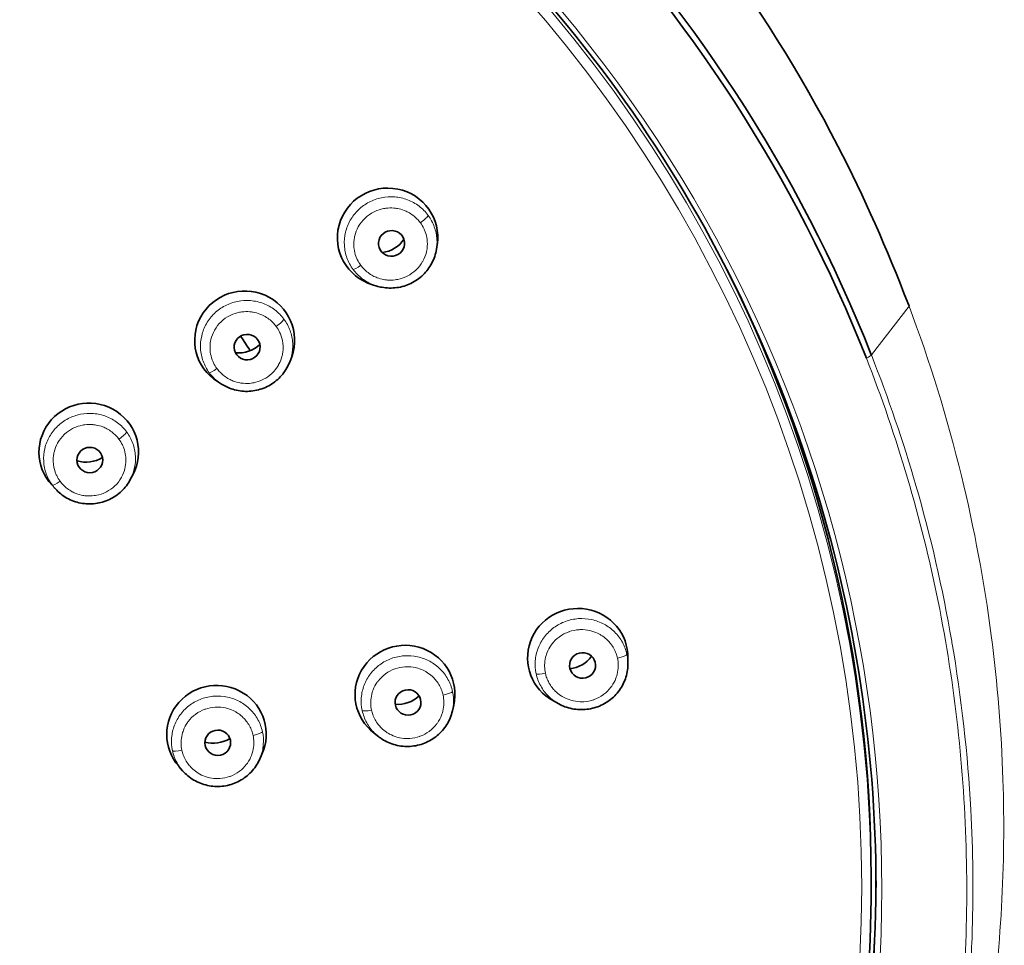
# Model space of a CAD drawing. Units: millimetres. Extents: x 483 to 1144, y 263 to 1030.
# Drawn here: x 765 to 795, y 979 to 1008 of the extents above; entities that cross this region are included whole.
import ezdxf

# ---------------------------------------------------------------- set-up
doc = ezdxf.new("R2010")
doc.units = ezdxf.units.MM
doc.header["$LTSCALE"] = 4
doc.layers.add('Visible (ISO)', color=7, linetype='Continuous', lineweight=35)
doc.layers.add('Visible fina (ISO)', color=7, linetype='Continuous', lineweight=15)

msp = doc.modelspace()

# ---------------------------------------------------------------- linework, layer by layer
at = {"layer": 'Visible (ISO)'}
for p, q in [((777.483, 1000.897), (777.504, 1001.032)), ((775.624, 999.75), (775.491, 999.791)), ((792.184, 999.134), (792.15, 999.222)), ((772.928, 997.414), (772.979, 997.552)), ((770.799, 996.697), (770.674, 996.775)), ((767.959, 993.731), (768.038, 993.881)), ((765.629, 993.437), (765.516, 993.56)), ((783.439, 987.977), (783.442, 988.172)), ((777.978, 986.529), (778.02, 986.71)), ((781.295, 986.747), (781.12, 986.841)), ((775.688, 985.728), (775.541, 985.842)), ((771.975, 985.013), (772.052, 985.181)), ((769.587, 984.67), (769.466, 984.807)), ((791.006, 981.114), (791.006, 981.367))]:
    msp.add_line(p, q, dxfattribs=at)
for centre, major_axis, ratio, start_param, end_param in [((747.656, 981.036), (46.514, 0), 0.983632, 0.370622, 1.169208), ((747.658, 980.993), (46.347, 0), 0.983631, 0.370642, 1.154291), ((775.962, 1001.259), (-1.539, -0.266), 0.983827, 2.819485, 7.37939), ((775.677, 1001.717), (-0.946, -0.115), 0.981683, 1.583267, 2.434216), ((775.962, 1001.259), (-1.539, -0.266), 0.983827, 2.774048, 2.774246), ((747.656, 981.367), (43.35, 0), 0.983631, 0, 0.469301), ((771.516, 998.064), (-1.546, -0.162), 0.984697, 2.694083, 7.178551), ((775.962, 1001.259), (-1.539, -0.266), 0.983827, 1.14154, 1.141885), ((747.628, 981.887), (-28.535, 0), 0.983631, 3.785958, 3.78596), ((771.33, 998.611), (0.957, 0.05), 0.982965, 4.558935, 5.418964), ((771.516, 998.064), (-1.546, -0.162), 0.984697, 2.644872, 2.645037), ((771.516, 998.064), (-1.546, -0.162), 0.984697, 0.944131, 0.944192), ((766.666, 994.583), (-1.545, -0.095), 0.984845, 2.600497, 6.955931), ((766.584, 995.219), (-0.964, -0.01), 0.983523, 1.259993, 2.116227), ((766.666, 994.583), (-1.545, -0.095), 0.984845, 2.54405, 2.544153), ((766.666, 994.583), (-1.545, -0.095), 0.984845, 0.72838, 0.728702), ((781.879, 988.185), (1.551, 0.188), 0.981252, 6.152082, 10.369902), ((776.504, 987.044), (1.547, 0.147), 0.983109, 5.966895, 10.234246), ((781.535, 988.775), (0.954, 0.043), 0.979363, 4.772441, 5.61623), ((781.879, 988.185), (1.551, 0.188), 0.981252, 6.086953, 6.087047), ((747.658, 981.908), (28.497, 0), 0.983631, 0.211437, 0.211438), ((770.64, 985.803), (1.544, 0.108), 0.983936, 5.792024, 10.066113), ((776.28, 987.676), (0.959, 0.02), 0.981921, 4.607474, 5.457175), ((781.879, 988.185), (1.551, 0.188), 0.981252, 4.151906, 4.151915), ((776.504, 987.044), (1.547, 0.147), 0.983109, 5.904994, 5.905044), ((776.504, 987.044), (1.547, 0.147), 0.983109, 4.01252, 4.012755), ((770.541, 986.476), (0.964, 0.004), 0.983319, 4.433141, 5.272752), ((770.64, 985.803), (1.544, 0.108), 0.983936, 5.730163, 5.730296), ((747.656, 981.367), (43.5, 0), 0.983631, 5.666808, 6.285665)]:
    msp.add_ellipse(centre, major_axis=major_axis, ratio=ratio, start_param=start_param, end_param=end_param, dxfattribs=at)
for centre, major_axis, ratio in [((776.085, 1001.077), (-0.402, -0.049), 0.981683), ((771.594, 997.85), (-0.403, -0.021), 0.982965), ((766.698, 994.336), (-0.401, -0.004), 0.983523), ((782.028, 987.946), (0.405, 0.018), 0.979363), ((776.598, 986.794), (0.403, 0.008), 0.981921), ((770.679, 985.541), (0.401, 0.002), 0.983319)]:
    msp.add_ellipse(centre, major_axis=major_axis, ratio=ratio, dxfattribs=at)
for points, knots in [([(791.158, 981.041), (791.158, 985.52), (790.437, 990), (787.622, 998.521), (785.529, 1002.562), (780.174, 1009.812), (776.913, 1013.019), (769.542, 1018.286), (765.433, 1020.346), (756.767, 1023.115), (752.212, 1023.825), (747.656, 1023.824)], [4.712372, 4.712372, 4.712372, 4.712372, 5.026543, 5.026543, 5.340713, 5.340713, 5.654884, 5.654884, 5.969055, 5.969055, 6.283225, 6.283225, 6.283225, 6.283225]), ([(780.875, 1016.302), (784.538, 1012.771), (787.651, 1008.597), (790.793, 1002.517), (791.506, 1000.879), (792.15, 999.222)], [0, 0, 0, 0, 1.538232, 1.538232, 2.079652, 2.079652, 2.079652, 2.079652]), ([(777.483, 1000.896), (777.459, 1000.745), (777.41, 1000.596), (777.268, 1000.326), (777.175, 1000.202), (776.956, 999.99), (776.828, 999.9), (776.551, 999.766), (776.4, 999.72), (776.095, 999.679), (775.936, 999.683), (775.73, 999.721), (775.677, 999.734), (775.624, 999.75)], [0, 0, 0, 0, 0.0463493, 0.0463493, 0.0921621, 0.0921621, 0.1382469, 0.1382469, 0.1844842, 0.1844842, 0.230758, 0.230758, 0.2473364, 0.2473364, 0.2473364, 0.2473364]), ([(772.928, 997.414), (772.875, 997.269), (772.798, 997.131), (772.606, 996.893), (772.491, 996.789), (772.236, 996.623), (772.093, 996.56), (771.797, 996.482), (771.641, 996.467), (771.335, 996.485), (771.182, 996.519), (770.956, 996.608), (770.875, 996.649), (770.8, 996.696)], [0, 0, 0, 0, 0.0466146, 0.0466146, 0.092279, 0.092279, 0.1381251, 0.1381251, 0.1840672, 0.1840672, 0.2300199, 0.2300199, 0.2569652, 0.2569652, 0.2569652, 0.2569652]), ([(767.959, 993.731), (767.888, 993.597), (767.794, 993.472), (767.574, 993.263), (767.446, 993.176), (767.172, 993.046), (767.023, 993.002), (766.721, 992.964), (766.565, 992.969), (766.266, 993.027), (766.119, 993.081), (765.854, 993.229), (765.731, 993.325), (765.629, 993.437)], [0, 0, 0, 0, 0.0459622, 0.0459622, 0.091446, 0.091446, 0.1370677, 0.1370677, 0.1827746, 0.1827746, 0.2284835, 0.2284835, 0.2741636, 0.2741636, 0.2741636, 0.2741636]), ([(783.439, 987.977), (783.437, 987.825), (783.41, 987.671), (783.309, 987.386), (783.235, 987.251), (783.049, 987.012), (782.936, 986.905), (782.683, 986.735), (782.54, 986.668), (782.244, 986.585), (782.087, 986.566), (781.779, 986.578), (781.623, 986.609), (781.416, 986.687), (781.354, 986.715), (781.295, 986.747)], [0, 0, 0, 0, 0.0460719, 0.0460719, 0.0915719, 0.0915719, 0.1373793, 0.1373793, 0.183431, 0.183431, 0.2297064, 0.2297064, 0.2760565, 0.2760565, 0.2963338, 0.2963338, 0.2963338, 0.2963338]), ([(777.978, 986.529), (777.944, 986.38), (777.884, 986.235), (777.724, 985.977), (777.622, 985.86), (777.39, 985.666), (777.256, 985.586), (776.973, 985.473), (776.82, 985.439), (776.515, 985.419), (776.358, 985.434), (776.062, 985.511), (775.918, 985.574), (775.755, 985.679), (775.721, 985.703), (775.688, 985.728)], [0, 0, 0, 0, 0.0462597, 0.0462597, 0.0918147, 0.0918147, 0.1375261, 0.1375261, 0.1834195, 0.1834195, 0.2294033, 0.2294033, 0.2753852, 0.2753852, 0.2877991, 0.2877991, 0.2877991, 0.2877991]), ([(771.975, 985.013), (771.912, 984.874), (771.823, 984.743), (771.614, 984.521), (771.492, 984.427), (771.225, 984.283), (771.079, 984.231), (770.779, 984.177), (770.623, 984.173), (770.321, 984.215), (770.172, 984.26), (769.898, 984.394), (769.771, 984.484), (769.636, 984.615), (769.611, 984.642), (769.586, 984.67)], [0, 0, 0, 0, 0.0464484, 0.0464484, 0.0918904, 0.0918904, 0.1374986, 0.1374986, 0.1832041, 0.1832041, 0.2289466, 0.2289466, 0.2746539, 0.2746539, 0.2857901, 0.2857901, 0.2857901, 0.2857901]), ([(791.006, 981.114), (791.006, 976.566), (790.26, 972.018), (787.351, 963.383), (785.189, 959.297), (779.667, 952), (776.308, 948.79), (768.733, 943.572), (764.518, 941.565), (755.658, 938.955), (751.015, 938.354), (741.77, 938.619), (737.17, 939.485), (728.479, 942.598), (724.39, 944.844), (717.136, 950.489), (713.973, 953.886), (708.892, 961.488), (706.976, 965.692), (704.803, 973.678), (704.306, 977.396), (704.306, 981.114)], [3.141593, 3.141593, 3.141593, 3.141593, 3.461519, 3.461519, 3.78146, 3.78146, 4.101441, 4.101441, 4.421467, 4.421467, 4.741527, 4.741527, 5.061597, 5.061597, 5.381652, 5.381652, 5.70167, 5.70167, 6.021643, 6.021643, 6.283185, 6.283185, 6.283185, 6.283185])]:
    msp.add_open_spline(points, degree=3, knots=knots, dxfattribs=at)
for points in [[(777.483, 1000.896), (777.483, 1000.896), (777.483, 1000.897), (777.483, 1000.897)], [(775.624, 999.75), (775.624, 999.75), (775.624, 999.75), (775.624, 999.75)], [(792.15, 999.222), (792.15, 999.222), (792.15, 999.222), (792.15, 999.222)], [(770.778, 999.059), (770.778, 999.059), (770.778, 999.059), (770.778, 999.059)], [(792.184, 999.134), (792.184, 999.134), (792.184, 999.134), (792.184, 999.134)], [(771.689, 997.738), (771.591, 997.89), (771.491, 998.041), (771.389, 998.191)], [(770.799, 996.697), (770.799, 996.696), (770.799, 996.696), (770.8, 996.696)], [(767.959, 993.731), (767.959, 993.731), (767.959, 993.731), (767.959, 993.731)], [(765.629, 993.437), (765.629, 993.437), (765.629, 993.437), (765.629, 993.437)], [(783.439, 987.977), (783.439, 987.977), (783.439, 987.977), (783.439, 987.977)], [(777.978, 986.529), (777.978, 986.529), (777.978, 986.529), (777.978, 986.529)], [(775.688, 985.728), (775.688, 985.728), (775.688, 985.728), (775.688, 985.728)]]:
    msp.add_open_spline(points, degree=3, dxfattribs=at)
at = {"layer": 'Visible fina (ISO)'}
msp.add_line((792.184, 999.125), (791.013, 997.609), dxfattribs=at)
for centre, major_axis, ratio, start_param, end_param in [((747.656, 981.114), (-43.35, 0), 0.983631, 3.141593, 6.283185), ((747.658, 980.992), (43.679, 0), 0.983631, 4.712379, 7.853983), ((776.983, 1001.773), (0.241, 0.178), 0.14578, 4.605344, 6.175921), ((775.129, 1000.448), (-0.241, -0.178), 0.14578, 0.08468, 1.463311), ((772.496, 998.549), (0.241, 0.178), 0.14578, 4.605341, 6.141022), ((790.734, 997.504), (0.279, 0.11), 0.167906, 5.128128, 6.168574), ((770.655, 997.233), (-0.241, -0.178), 0.14578, 0.049781, 1.463314), ((767.606, 995.039), (0.241, 0.178), 0.14578, 4.60534, 6.106123), ((765.775, 993.731), (-0.241, -0.178), 0.14578, 0.014883, 1.463317), ((783.114, 988.227), (0.293, 0.063), 0.176256, 4.674539, 6.245116), ((780.872, 987.759), (-0.293, -0.063), 0.176256, 0.153875, 1.532506), ((777.689, 987.076), (0.293, 0.063), 0.176256, 4.674536, 6.210217), ((775.463, 986.611), (-0.293, -0.063), 0.176256, 0.118976, 1.532509), ((771.777, 985.824), (0.293, 0.063), 0.176256, 4.674534, 6.175318), ((769.563, 985.362), (-0.293, -0.063), 0.176256, 0.084078, 1.532512), ((747.658, 981.041), (43.5, 0), 0.983631, 4.721453, 6.283168)]:
    msp.add_ellipse(centre, major_axis=major_axis, ratio=ratio, start_param=start_param, end_param=end_param, dxfattribs=at)
msp.add_ellipse((747.656, 981.06), major_axis=(-43.057, 0), ratio=0.983631, dxfattribs=at)
for points, knots in [([(792.15, 999.213), (792.146, 999.222), (792.143, 999.23), (792.14, 999.239), (792.109, 999.318), (792.078, 999.398), (792.047, 999.479), (792.013, 999.568), (791.978, 999.657), (791.943, 999.746), (791.939, 999.758), (791.934, 999.77), (791.929, 999.782), (791.895, 999.868), (791.861, 999.955), (791.826, 1000.042), (791.783, 1000.149), (791.74, 1000.257), (791.696, 1000.365), (791.686, 1000.388), (791.676, 1000.412), (791.666, 1000.436), (791.628, 1000.528), (791.59, 1000.62), (791.551, 1000.712), (791.5, 1000.836), (791.447, 1000.96), (791.394, 1001.083), (791.338, 1001.214), (791.282, 1001.344), (791.225, 1001.475), (791.187, 1001.56), (791.149, 1001.646), (791.111, 1001.731), (791.088, 1001.782), (791.065, 1001.834), (791.042, 1001.885), (790.977, 1002.028), (790.912, 1002.171), (790.846, 1002.313), (790.775, 1002.466), (790.704, 1002.617), (790.632, 1002.769), (790.552, 1002.936), (790.471, 1003.102), (790.389, 1003.269), (790.297, 1003.457), (790.203, 1003.644), (790.108, 1003.831), (790.034, 1003.977), (789.958, 1004.124), (789.882, 1004.269), (789.849, 1004.333), (789.815, 1004.397), (789.781, 1004.461), (789.659, 1004.693), (789.534, 1004.924), (789.408, 1005.154), (789.27, 1005.405), (789.129, 1005.655), (788.987, 1005.904), (788.83, 1006.175), (788.672, 1006.446), (788.51, 1006.714), (788.334, 1007.008), (788.154, 1007.299), (787.971, 1007.588), (787.78, 1007.89), (787.586, 1008.19), (787.388, 1008.488), (787.251, 1008.695), (787.111, 1008.901), (786.971, 1009.105), (786.912, 1009.191), (786.853, 1009.276), (786.793, 1009.361), (786.599, 1009.64), (786.401, 1009.917), (786.201, 1010.191), (786.002, 1010.462), (785.801, 1010.732), (785.597, 1010.999), (785.384, 1011.276), (785.169, 1011.552), (784.951, 1011.824), (784.713, 1012.122), (784.471, 1012.416), (784.226, 1012.707), (783.951, 1013.034), (783.671, 1013.358), (783.387, 1013.677), (783.086, 1014.016), (782.78, 1014.35), (782.469, 1014.68), (782.178, 1014.989), (781.882, 1015.294), (781.582, 1015.596), (781.316, 1015.864), (781.046, 1016.128), (780.773, 1016.39), (780.76, 1016.403), (780.746, 1016.415), (780.733, 1016.428)], [0, 0, 0, 0, 0.0012816, 0.0012816, 0.0012816, 0.013296, 0.013296, 0.013296, 0.026636, 0.026636, 0.026636, 0.0284221, 0.0284221, 0.0284221, 0.0413805, 0.0413805, 0.0413805, 0.0575579, 0.0575579, 0.0575579, 0.0611305, 0.0611305, 0.0611305, 0.0750552, 0.0750552, 0.0750552, 0.0937571, 0.0937571, 0.0937571, 0.1135729, 0.1135729, 0.1135729, 0.1265989, 0.1265989, 0.1265989, 0.1344243, 0.1344243, 0.1344243, 0.1563175, 0.1563175, 0.1563175, 0.1796798, 0.1796798, 0.1796798, 0.2054657, 0.2054657, 0.2054657, 0.2346517, 0.2346517, 0.2346517, 0.2575241, 0.2575241, 0.2575241, 0.2675883, 0.2675883, 0.2675883, 0.3041102, 0.3041102, 0.3041102, 0.3439936, 0.3439936, 0.3439936, 0.387595, 0.387595, 0.387595, 0.4351863, 0.4351863, 0.4351863, 0.4848588, 0.4848588, 0.4848588, 0.519396, 0.519396, 0.519396, 0.533815, 0.533815, 0.533815, 0.5810387, 0.5810387, 0.5810387, 0.6277282, 0.6277282, 0.6277282, 0.6762387, 0.6762387, 0.6762387, 0.729081, 0.729081, 0.729081, 0.7883752, 0.7883752, 0.7883752, 0.8511934, 0.8511934, 0.8511934, 0.9100928, 0.9100928, 0.9100928, 0.9624599, 0.9624599, 0.9624599, 0.9650077, 0.9650077, 0.9650077, 0.9650077]), ([(776.983, 1001.719), (776.953, 1001.76), (776.92, 1001.798), (776.885, 1001.834), (776.846, 1001.874), (776.804, 1001.912), (776.759, 1001.946), (776.71, 1001.983), (776.658, 1002.016), (776.603, 1002.045), (776.562, 1002.067), (776.52, 1002.086), (776.477, 1002.103), (776.409, 1002.129), (776.338, 1002.149), (776.267, 1002.162), (776.232, 1002.168), (776.196, 1002.173), (776.16, 1002.176), (776.077, 1002.183), (775.993, 1002.181), (775.91, 1002.17), (775.885, 1002.167), (775.86, 1002.163), (775.835, 1002.158), (775.742, 1002.139), (775.652, 1002.11), (775.567, 1002.07), (775.553, 1002.064), (775.54, 1002.057), (775.527, 1002.05), (775.434, 1002.002), (775.348, 1001.941), (775.271, 1001.87), (775.268, 1001.867), (775.265, 1001.864), (775.262, 1001.861), (775.183, 1001.786), (775.115, 1001.7), (775.061, 1001.607), (775.058, 1001.602), (775.055, 1001.596), (775.052, 1001.591), (775.003, 1001.502), (774.966, 1001.406), (774.942, 1001.307), (774.938, 1001.291), (774.935, 1001.276), (774.932, 1001.26), (774.915, 1001.17), (774.908, 1001.079), (774.914, 1000.988), (774.915, 1000.961), (774.918, 1000.935), (774.921, 1000.909), (774.932, 1000.828), (774.951, 1000.749), (774.978, 1000.674), (774.991, 1000.639), (775.005, 1000.605), (775.021, 1000.572), (775.051, 1000.51), (775.087, 1000.451), (775.129, 1000.393)], [0, 0, 0, 0, 0.042709, 0.042709, 0.042709, 0.090909, 0.090909, 0.090909, 0.143144, 0.143144, 0.143144, 0.181818, 0.181818, 0.181818, 0.242775, 0.242775, 0.242775, 0.272727, 0.272727, 0.272727, 0.342498, 0.342498, 0.342498, 0.363636, 0.363636, 0.363636, 0.442166, 0.442166, 0.442166, 0.454545, 0.454545, 0.454545, 0.541762, 0.541762, 0.541762, 0.545455, 0.545455, 0.545455, 0.636364, 0.636364, 0.636364, 0.641305, 0.641305, 0.641305, 0.727273, 0.727273, 0.727273, 0.740924, 0.740924, 0.740924, 0.818182, 0.818182, 0.818182, 0.840514, 0.840514, 0.840514, 0.909091, 0.909091, 0.909091, 0.940745, 0.940745, 0.940745, 1, 1, 1, 1]), ([(775.129, 1000.393), (775.159, 1000.353), (775.191, 1000.315), (775.225, 1000.28), (775.265, 1000.238), (775.308, 1000.2), (775.354, 1000.166), (775.402, 1000.129), (775.454, 1000.096), (775.508, 1000.067), (775.55, 1000.045), (775.593, 1000.025), (775.637, 1000.008), (775.705, 999.983), (775.775, 999.963), (775.845, 999.95), (775.882, 999.944), (775.918, 999.939), (775.955, 999.936), (776.038, 999.929), (776.121, 999.931), (776.203, 999.942), (776.229, 999.946), (776.255, 999.95), (776.281, 999.955), (776.373, 999.974), (776.462, 1000.003), (776.547, 1000.043), (776.561, 1000.05), (776.575, 1000.057), (776.589, 1000.064), (776.681, 1000.112), (776.766, 1000.172), (776.842, 1000.243), (776.846, 1000.246), (776.85, 1000.25), (776.853, 1000.254), (776.932, 1000.329), (776.999, 1000.415), (777.053, 1000.509), (777.055, 1000.513), (777.058, 1000.518), (777.06, 1000.522), (777.11, 1000.612), (777.147, 1000.708), (777.171, 1000.808), (777.174, 1000.823), (777.178, 1000.838), (777.18, 1000.853), (777.198, 1000.943), (777.204, 1001.035), (777.198, 1001.127), (777.197, 1001.152), (777.194, 1001.178), (777.191, 1001.203), (777.18, 1001.284), (777.161, 1001.364), (777.133, 1001.439), (777.121, 1001.473), (777.107, 1001.506), (777.092, 1001.539), (777.062, 1001.601), (777.026, 1001.661), (776.983, 1001.719)], [0, 0, 0, 0, 0.041869, 0.041869, 0.041869, 0.090909, 0.090909, 0.090909, 0.142339, 0.142339, 0.142339, 0.181818, 0.181818, 0.181818, 0.241993, 0.241993, 0.241993, 0.272727, 0.272727, 0.272727, 0.341742, 0.341742, 0.341742, 0.363636, 0.363636, 0.363636, 0.441436, 0.441436, 0.441436, 0.454545, 0.454545, 0.454545, 0.54106, 0.54106, 0.54106, 0.545455, 0.545455, 0.545455, 0.636364, 0.636364, 0.636364, 0.640625, 0.640625, 0.640625, 0.727273, 0.727273, 0.727273, 0.74026, 0.74026, 0.74026, 0.818182, 0.818182, 0.818182, 0.839874, 0.839874, 0.839874, 0.909091, 0.909091, 0.909091, 0.940106, 0.940106, 0.940106, 1, 1, 1, 1]), ([(777.483, 1000.897), (777.499, 1000.995), (777.51, 1001.231), (777.435, 1001.597), (777.306, 1001.837), (777.226, 1001.946)], [0.7512038, 0.7512038, 0.7512038, 0.7512038, 0.8181818, 0.9090909, 1, 1, 1, 1]), ([(774.891, 1000.267), (774.971, 1000.158), (775.164, 999.963), (775.433, 999.814), (775.593, 999.76), (775.624, 999.75)], [0, 0, 0, 0, 0.0909091, 0.1818182, 0.2032001, 0.2032001, 0.2032001, 0.2032001]), ([(772.739, 998.72), (772.658, 998.829), (772.466, 999.023), (772.106, 999.223), (771.702, 999.315), (771.289, 999.29), (770.899, 999.152), (770.563, 998.912), (770.31, 998.588), (770.16, 998.207), (770.124, 997.801), (770.206, 997.402), (770.335, 997.162), (770.415, 997.053)], [0, 0, 0, 0, 0.0909091, 0.1818182, 0.2727273, 0.3636364, 0.4545455, 0.5454545, 0.6363636, 0.7272727, 0.8181818, 0.9090909, 1, 1, 1, 1]), ([(792.184, 999.125), (792.18, 999.135), (792.176, 999.145), (792.172, 999.155), (792.169, 999.164), (792.165, 999.174), (792.161, 999.184), (792.157, 999.194), (792.153, 999.203), (792.15, 999.213)], [0.000026, 0.000026, 0.000026, 0.000026, 0.3333333, 0.3333333, 0.3333333, 0.6666667, 0.6666667, 0.6666667, 0.9999998, 0.9999998, 0.9999998, 0.9999998]), ([(772.496, 998.495), (772.466, 998.536), (772.434, 998.574), (772.399, 998.609), (772.36, 998.65), (772.318, 998.687), (772.273, 998.721), (772.224, 998.758), (772.172, 998.792), (772.118, 998.821), (772.077, 998.842), (772.035, 998.861), (771.991, 998.878), (771.924, 998.904), (771.854, 998.924), (771.783, 998.937), (771.748, 998.943), (771.712, 998.948), (771.676, 998.951), (771.594, 998.958), (771.511, 998.956), (771.428, 998.945), (771.403, 998.942), (771.378, 998.938), (771.353, 998.933), (771.262, 998.915), (771.172, 998.886), (771.088, 998.846), (771.074, 998.84), (771.061, 998.833), (771.047, 998.826), (770.955, 998.779), (770.87, 998.718), (770.794, 998.648), (770.791, 998.645), (770.788, 998.642), (770.784, 998.639), (770.706, 998.564), (770.639, 998.479), (770.586, 998.386), (770.583, 998.381), (770.58, 998.376), (770.577, 998.371), (770.528, 998.282), (770.491, 998.187), (770.468, 998.088), (770.464, 998.073), (770.461, 998.057), (770.458, 998.042), (770.441, 997.952), (770.435, 997.861), (770.44, 997.77), (770.442, 997.744), (770.444, 997.718), (770.448, 997.692), (770.458, 997.612), (770.478, 997.533), (770.505, 997.458), (770.517, 997.424), (770.531, 997.39), (770.547, 997.357), (770.577, 997.295), (770.613, 997.236), (770.655, 997.179)], [0, 0, 0, 0, 0.042442, 0.042442, 0.042442, 0.0909091, 0.0909091, 0.0909091, 0.1429089, 0.1429089, 0.1429089, 0.1818182, 0.1818182, 0.1818182, 0.2425628, 0.2425628, 0.2425628, 0.2727273, 0.2727273, 0.2727273, 0.3423099, 0.3423099, 0.3423099, 0.3636364, 0.3636364, 0.3636364, 0.4420016, 0.4420016, 0.4420016, 0.4545455, 0.4545455, 0.4545455, 0.5416229, 0.5416229, 0.5416229, 0.5454545, 0.5454545, 0.5454545, 0.6363636, 0.6363636, 0.6363636, 0.6411894, 0.6411894, 0.6411894, 0.7272727, 0.7272727, 0.7272727, 0.7408306, 0.7408306, 0.7408306, 0.8181818, 0.8181818, 0.8181818, 0.8404435, 0.8404435, 0.8404435, 0.9090909, 0.9090909, 0.9090909, 0.9406983, 0.9406983, 0.9406983, 1, 1, 1, 1]), ([(789.645, 961.156), (789.708, 961.273), (789.77, 961.391), (789.833, 961.509), (790.45, 962.683), (791.018, 963.883), (791.532, 965.105), (792.038, 966.307), (792.492, 967.529), (792.893, 968.769), (793.281, 969.968), (793.62, 971.183), (793.908, 972.409), (794.226, 973.763), (794.482, 975.131), (794.677, 976.507), (794.861, 977.806), (794.989, 979.113), (795.061, 980.422), (795.134, 981.745), (795.149, 983.072), (795.107, 984.396), (795.059, 985.893), (794.937, 987.388), (794.743, 988.874), (794.525, 990.545), (794.215, 992.205), (793.815, 993.844), (793.378, 995.634), (792.833, 997.399), (792.184, 999.125)], [0.4095755, 0.4095755, 0.4095755, 0.4095755, 0.4155782, 0.4155782, 0.4155782, 0.4753469, 0.4753469, 0.4753469, 0.534129, 0.534129, 0.534129, 0.5910173, 0.5910173, 0.5910173, 0.6538208, 0.6538208, 0.6538208, 0.7130967, 0.7130967, 0.7130967, 0.7729887, 0.7729887, 0.7729887, 0.8406753, 0.8406753, 0.8406753, 0.91683, 0.91683, 0.91683, 0.9999975, 0.9999975, 0.9999975, 0.9999975]), ([(772.928, 997.414), (772.947, 997.465), (773.001, 997.647), (773.03, 997.973), (772.948, 998.372), (772.819, 998.612), (772.739, 998.72)], [0.6904338, 0.6904338, 0.6904338, 0.6904338, 0.7272727, 0.8181818, 0.9090909, 1, 1, 1, 1]), ([(770.655, 997.179), (770.685, 997.139), (770.717, 997.101), (770.751, 997.066), (770.791, 997.024), (770.833, 996.987), (770.879, 996.952), (770.927, 996.916), (770.979, 996.882), (771.033, 996.854), (771.074, 996.832), (771.117, 996.812), (771.161, 996.795), (771.228, 996.769), (771.297, 996.75), (771.368, 996.737), (771.404, 996.731), (771.44, 996.726), (771.477, 996.723), (771.559, 996.716), (771.642, 996.718), (771.723, 996.729), (771.749, 996.732), (771.775, 996.736), (771.8, 996.741), (771.891, 996.76), (771.98, 996.789), (772.064, 996.828), (772.078, 996.835), (772.092, 996.842), (772.106, 996.849), (772.197, 996.897), (772.282, 996.957), (772.357, 997.027), (772.361, 997.03), (772.365, 997.034), (772.369, 997.037), (772.446, 997.112), (772.513, 997.197), (772.566, 997.29), (772.569, 997.295), (772.572, 997.299), (772.574, 997.304), (772.624, 997.393), (772.66, 997.489), (772.684, 997.588), (772.687, 997.603), (772.69, 997.618), (772.693, 997.633), (772.71, 997.722), (772.716, 997.814), (772.711, 997.905), (772.709, 997.93), (772.707, 997.956), (772.703, 997.981), (772.693, 998.062), (772.673, 998.141), (772.646, 998.216), (772.634, 998.25), (772.62, 998.283), (772.604, 998.316), (772.574, 998.378), (772.538, 998.438), (772.496, 998.495)], [0, 0, 0, 0, 0.0419084, 0.0419084, 0.0419084, 0.0909091, 0.0909091, 0.0909091, 0.1423977, 0.1423977, 0.1423977, 0.1818182, 0.1818182, 0.1818182, 0.2420665, 0.2420665, 0.2420665, 0.2727273, 0.2727273, 0.2727273, 0.3418295, 0.3418295, 0.3418295, 0.3636364, 0.3636364, 0.3636364, 0.4415382, 0.4415382, 0.4415382, 0.4545455, 0.4545455, 0.4545455, 0.541177, 0.541177, 0.541177, 0.5454545, 0.5454545, 0.5454545, 0.6363636, 0.6363636, 0.6363636, 0.6407576, 0.6407576, 0.6407576, 0.7272727, 0.7272727, 0.7272727, 0.7404091, 0.7404091, 0.7404091, 0.8181818, 0.8181818, 0.8181818, 0.8400371, 0.8400371, 0.8400371, 0.9090909, 0.9090909, 0.9090909, 0.9402923, 0.9402923, 0.9402923, 1, 1, 1, 1]), ([(790.858, 997.505), (791.819, 995.058), (792.569, 992.522), (793.09, 989.935), (793.611, 987.347), (793.904, 984.708), (793.967, 982.059), (794.03, 979.41), (793.863, 976.751), (793.462, 974.123), (793.061, 971.494), (792.426, 968.896), (791.557, 966.372), (790.687, 963.849), (789.583, 961.4), (788.269, 959.063), (786.955, 956.725), (785.431, 954.499), (783.724, 952.415), (782.018, 950.332), (780.128, 948.391), (778.08, 946.628), (776.032, 944.865), (773.825, 943.282), (771.498, 941.891)], [0, 0, 0, 0, 0.125, 0.125, 0.125, 0.25, 0.25, 0.25, 0.375, 0.375, 0.375, 0.5, 0.5, 0.5, 0.625, 0.625, 0.625, 0.75, 0.75, 0.75, 0.875, 0.875, 0.875, 1, 1, 1, 1]), ([(788.462, 959.074), (788.758, 959.607), (789.053, 960.161), (789.34, 960.733), (789.888, 961.82), (790.411, 962.971), (790.889, 964.154), (790.987, 964.396), (791.082, 964.639), (791.176, 964.883), (791.774, 966.442), (792.288, 968.048), (792.698, 969.611), (792.929, 970.494), (793.128, 971.362), (793.296, 972.201), (793.431, 972.877), (793.547, 973.532), (793.646, 974.181), (793.873, 975.649), (794.025, 977.082), (794.108, 978.642), (794.127, 979.001), (794.142, 979.367), (794.153, 979.741), (794.186, 980.912), (794.176, 982.167), (794.106, 983.462), (794.014, 985.165), (793.817, 986.934), (793.521, 988.662), (793.518, 988.676), (793.516, 988.691), (793.513, 988.705), (793.229, 990.347), (792.859, 991.954), (792.4, 993.542), (792.005, 994.908), (791.545, 996.26), (791.013, 997.607)], [0.4799583, 0.4799583, 0.4799583, 0.4799583, 0.5060097, 0.5060097, 0.5060097, 0.5555556, 0.5555556, 0.5555556, 0.5656735, 0.5656735, 0.5656735, 0.6302352, 0.6302352, 0.6302352, 0.6666667, 0.6666667, 0.6666667, 0.6960397, 0.6960397, 0.6960397, 0.7624921, 0.7624921, 0.7624921, 0.7777778, 0.7777778, 0.7777778, 0.8255407, 0.8255407, 0.8255407, 0.8883593, 0.8883593, 0.8883593, 0.8888889, 0.8888889, 0.8888889, 0.9486128, 0.9486128, 0.9486128, 0.9999861, 0.9999861, 0.9999861, 0.9999861]), ([(770.415, 997.053), (770.495, 996.945), (770.62, 996.819), (770.765, 996.718), (770.799, 996.697)], [0, 0, 0, 0, 0.0909091, 0.1180217, 0.1180217, 0.1180217, 0.1180217]), ([(767.848, 995.208), (767.768, 995.316), (767.576, 995.51), (767.217, 995.71), (766.815, 995.801), (766.404, 995.778), (766.015, 995.641), (765.681, 995.402), (765.429, 995.08), (765.279, 994.702), (765.244, 994.297), (765.326, 993.899), (765.454, 993.66), (765.534, 993.552)], [0, 0, 0, 0, 0.0909091, 0.1818182, 0.2727273, 0.3636364, 0.4545455, 0.5454545, 0.6363636, 0.7272727, 0.8181818, 0.9090909, 1, 1, 1, 1]), ([(767.606, 994.985), (767.576, 995.025), (767.544, 995.063), (767.51, 995.098), (767.471, 995.139), (767.428, 995.176), (767.383, 995.211), (767.335, 995.247), (767.283, 995.28), (767.229, 995.309), (767.189, 995.331), (767.146, 995.35), (767.103, 995.367), (767.036, 995.393), (766.967, 995.412), (766.896, 995.425), (766.861, 995.431), (766.825, 995.436), (766.789, 995.439), (766.707, 995.446), (766.625, 995.444), (766.543, 995.434), (766.518, 995.43), (766.493, 995.426), (766.468, 995.421), (766.377, 995.403), (766.288, 995.374), (766.204, 995.335), (766.191, 995.329), (766.177, 995.322), (766.164, 995.315), (766.072, 995.268), (765.988, 995.208), (765.913, 995.138), (765.909, 995.135), (765.906, 995.132), (765.903, 995.129), (765.825, 995.055), (765.758, 994.97), (765.705, 994.877), (765.703, 994.872), (765.7, 994.868), (765.697, 994.863), (765.648, 994.774), (765.612, 994.679), (765.588, 994.581), (765.585, 994.566), (765.582, 994.551), (765.579, 994.535), (765.562, 994.446), (765.556, 994.356), (765.561, 994.265), (765.563, 994.239), (765.565, 994.213), (765.569, 994.188), (765.579, 994.108), (765.599, 994.029), (765.626, 993.954), (765.638, 993.92), (765.652, 993.887), (765.668, 993.854), (765.698, 993.792), (765.733, 993.733), (765.775, 993.676)], [0, 0, 0, 0, 0.042156, 0.042156, 0.042156, 0.0909091, 0.0909091, 0.0909091, 0.142657, 0.142657, 0.142657, 0.1818182, 0.1818182, 0.1818182, 0.2423381, 0.2423381, 0.2423381, 0.2727273, 0.2727273, 0.2727273, 0.3421134, 0.3421134, 0.3421134, 0.3636364, 0.3636364, 0.3636364, 0.4418332, 0.4418332, 0.4418332, 0.4545455, 0.4545455, 0.4545455, 0.5414832, 0.5414832, 0.5414832, 0.5454545, 0.5454545, 0.5454545, 0.6363636, 0.6363636, 0.6363636, 0.6410772, 0.6410772, 0.6410772, 0.7272727, 0.7272727, 0.7272727, 0.7407445, 0.7407445, 0.7407445, 0.8181818, 0.8181818, 0.8181818, 0.8403847, 0.8403847, 0.8403847, 0.9090909, 0.9090909, 0.9090909, 0.9406663, 0.9406663, 0.9406663, 1, 1, 1, 1]), ([(765.775, 993.676), (765.805, 993.636), (765.837, 993.599), (765.871, 993.563), (765.91, 993.522), (765.953, 993.485), (765.998, 993.45), (766.046, 993.414), (766.098, 993.381), (766.152, 993.352), (766.193, 993.33), (766.235, 993.311), (766.279, 993.294), (766.346, 993.268), (766.415, 993.249), (766.485, 993.236), (766.521, 993.23), (766.557, 993.225), (766.593, 993.222), (766.674, 993.215), (766.757, 993.217), (766.838, 993.228), (766.864, 993.231), (766.889, 993.235), (766.915, 993.24), (767.005, 993.258), (767.094, 993.287), (767.177, 993.326), (767.191, 993.333), (767.205, 993.34), (767.218, 993.347), (767.309, 993.394), (767.394, 993.454), (767.469, 993.523), (767.472, 993.527), (767.476, 993.53), (767.479, 993.533), (767.557, 993.607), (767.623, 993.692), (767.676, 993.785), (767.679, 993.79), (767.682, 993.794), (767.684, 993.799), (767.733, 993.887), (767.77, 993.983), (767.793, 994.081), (767.796, 994.096), (767.8, 994.111), (767.803, 994.126), (767.82, 994.215), (767.825, 994.306), (767.82, 994.397), (767.818, 994.422), (767.816, 994.448), (767.812, 994.474), (767.802, 994.553), (767.782, 994.632), (767.755, 994.707), (767.743, 994.741), (767.729, 994.774), (767.713, 994.807), (767.684, 994.869), (767.648, 994.928), (767.606, 994.985)], [0, 0, 0, 0, 0.0419274, 0.0419274, 0.0419274, 0.0909091, 0.0909091, 0.0909091, 0.1424379, 0.1424379, 0.1424379, 0.1818182, 0.1818182, 0.1818182, 0.2421254, 0.2421254, 0.2421254, 0.2727273, 0.2727273, 0.2727273, 0.3419075, 0.3419075, 0.3419075, 0.3636364, 0.3636364, 0.3636364, 0.4416346, 0.4416346, 0.4416346, 0.4545455, 0.4545455, 0.4545455, 0.5412921, 0.5412921, 0.5412921, 0.5454545, 0.5454545, 0.5454545, 0.6363636, 0.6363636, 0.6363636, 0.6408921, 0.6408921, 0.6408921, 0.7272727, 0.7272727, 0.7272727, 0.7405639, 0.7405639, 0.7405639, 0.8181818, 0.8181818, 0.8181818, 0.8402106, 0.8402106, 0.8402106, 0.9090909, 0.9090909, 0.9090909, 0.9404924, 0.9404924, 0.9404924, 1, 1, 1, 1]), ([(767.959, 993.731), (768.015, 993.836), (768.104, 994.074), (768.138, 994.463), (768.056, 994.861), (767.928, 995.1), (767.848, 995.208)], [0.6472048, 0.6472048, 0.6472048, 0.6472048, 0.7272727, 0.8181818, 0.9090909, 1, 1, 1, 1]), ([(783.114, 988.173), (783.104, 988.223), (783.09, 988.271), (783.073, 988.318), (783.054, 988.37), (783.031, 988.421), (783.003, 988.471), (782.974, 988.524), (782.94, 988.575), (782.902, 988.624), (782.874, 988.66), (782.843, 988.694), (782.811, 988.727), (782.759, 988.778), (782.703, 988.824), (782.643, 988.865), (782.613, 988.884), (782.583, 988.903), (782.552, 988.92), (782.478, 988.96), (782.401, 988.992), (782.321, 989.015), (782.296, 989.022), (782.272, 989.028), (782.247, 989.034), (782.155, 989.054), (782.06, 989.063), (781.966, 989.061), (781.951, 989.06), (781.936, 989.06), (781.921, 989.059), (781.816, 989.052), (781.712, 989.031), (781.613, 988.997), (781.609, 988.995), (781.605, 988.994), (781.601, 988.992), (781.498, 988.955), (781.4, 988.904), (781.312, 988.84), (781.307, 988.836), (781.303, 988.833), (781.298, 988.829), (781.216, 988.768), (781.142, 988.695), (781.079, 988.614), (781.07, 988.601), (781.06, 988.588), (781.051, 988.575), (780.998, 988.5), (780.954, 988.419), (780.922, 988.333), (780.912, 988.309), (780.903, 988.284), (780.896, 988.258), (780.872, 988.181), (780.857, 988.101), (780.851, 988.021), (780.848, 987.984), (780.847, 987.948), (780.848, 987.911), (780.849, 987.842), (780.857, 987.774), (780.872, 987.705)], [0, 0, 0, 0, 0.042709, 0.042709, 0.042709, 0.090909, 0.090909, 0.090909, 0.143144, 0.143144, 0.143144, 0.181818, 0.181818, 0.181818, 0.242775, 0.242775, 0.242775, 0.272727, 0.272727, 0.272727, 0.342498, 0.342498, 0.342498, 0.363636, 0.363636, 0.363636, 0.442166, 0.442166, 0.442166, 0.454545, 0.454545, 0.454545, 0.541762, 0.541762, 0.541762, 0.545455, 0.545455, 0.545455, 0.636364, 0.636364, 0.636364, 0.641305, 0.641305, 0.641305, 0.727273, 0.727273, 0.727273, 0.740924, 0.740924, 0.740924, 0.818182, 0.818182, 0.818182, 0.840514, 0.840514, 0.840514, 0.909091, 0.909091, 0.909091, 0.940745, 0.940745, 0.940745, 1, 1, 1, 1]), ([(777.982, 987.135), (777.954, 987.267), (777.859, 987.521), (777.613, 987.848), (777.282, 988.093), (776.895, 988.236), (776.481, 988.266), (776.076, 988.18), (775.711, 987.986), (775.417, 987.698), (775.216, 987.341), (775.126, 986.943), (775.145, 986.673), (775.173, 986.541)], [0, 0, 0, 0, 0.0909091, 0.1818182, 0.2727273, 0.3636364, 0.4545455, 0.5454545, 0.6363636, 0.7272727, 0.8181818, 0.9090909, 1, 1, 1, 1]), ([(780.872, 987.705), (780.883, 987.656), (780.897, 987.608), (780.913, 987.562), (780.933, 987.508), (780.956, 987.456), (780.984, 987.406), (781.013, 987.354), (781.047, 987.303), (781.084, 987.255), (781.113, 987.218), (781.144, 987.182), (781.178, 987.149), (781.229, 987.099), (781.284, 987.053), (781.344, 987.013), (781.374, 986.993), (781.406, 986.974), (781.438, 986.956), (781.511, 986.917), (781.588, 986.886), (781.667, 986.863), (781.692, 986.855), (781.718, 986.849), (781.744, 986.843), (781.835, 986.823), (781.929, 986.815), (782.023, 986.817), (782.038, 986.818), (782.054, 986.818), (782.07, 986.819), (782.174, 986.826), (782.277, 986.847), (782.375, 986.881), (782.38, 986.883), (782.385, 986.885), (782.39, 986.887), (782.493, 986.924), (782.59, 986.976), (782.678, 987.04), (782.682, 987.043), (782.686, 987.046), (782.69, 987.049), (782.773, 987.111), (782.847, 987.185), (782.909, 987.266), (782.919, 987.278), (782.928, 987.291), (782.937, 987.303), (782.99, 987.379), (783.033, 987.461), (783.066, 987.546), (783.075, 987.57), (783.083, 987.595), (783.091, 987.619), (783.115, 987.697), (783.13, 987.778), (783.136, 987.858), (783.139, 987.894), (783.14, 987.93), (783.139, 987.965), (783.137, 988.035), (783.129, 988.104), (783.114, 988.173)], [0, 0, 0, 0, 0.041869, 0.041869, 0.041869, 0.090909, 0.090909, 0.090909, 0.142339, 0.142339, 0.142339, 0.181818, 0.181818, 0.181818, 0.241993, 0.241993, 0.241993, 0.272727, 0.272727, 0.272727, 0.341742, 0.341742, 0.341742, 0.363636, 0.363636, 0.363636, 0.441436, 0.441436, 0.441436, 0.454545, 0.454545, 0.454545, 0.54106, 0.54106, 0.54106, 0.545455, 0.545455, 0.545455, 0.636364, 0.636364, 0.636364, 0.640625, 0.640625, 0.640625, 0.727273, 0.727273, 0.727273, 0.74026, 0.74026, 0.74026, 0.818182, 0.818182, 0.818182, 0.839874, 0.839874, 0.839874, 0.909091, 0.909091, 0.909091, 0.940106, 0.940106, 0.940106, 1, 1, 1, 1]), ([(777.689, 987.022), (777.679, 987.071), (777.665, 987.119), (777.648, 987.165), (777.629, 987.218), (777.606, 987.269), (777.579, 987.318), (777.55, 987.371), (777.516, 987.423), (777.478, 987.471), (777.45, 987.507), (777.419, 987.541), (777.387, 987.574), (777.336, 987.625), (777.28, 987.67), (777.22, 987.711), (777.191, 987.731), (777.16, 987.749), (777.129, 987.766), (777.056, 987.806), (776.98, 987.837), (776.9, 987.861), (776.876, 987.868), (776.851, 987.874), (776.826, 987.879), (776.735, 987.899), (776.641, 987.908), (776.548, 987.906), (776.533, 987.906), (776.518, 987.905), (776.503, 987.904), (776.399, 987.897), (776.296, 987.877), (776.198, 987.843), (776.194, 987.841), (776.189, 987.84), (776.185, 987.838), (776.083, 987.801), (775.986, 987.75), (775.899, 987.687), (775.894, 987.683), (775.89, 987.68), (775.885, 987.676), (775.803, 987.615), (775.73, 987.542), (775.668, 987.462), (775.658, 987.449), (775.649, 987.436), (775.64, 987.423), (775.587, 987.349), (775.544, 987.268), (775.512, 987.183), (775.502, 987.158), (775.494, 987.133), (775.486, 987.108), (775.463, 987.031), (775.448, 986.951), (775.441, 986.872), (775.439, 986.835), (775.438, 986.799), (775.438, 986.762), (775.44, 986.694), (775.448, 986.625), (775.463, 986.556)], [0, 0, 0, 0, 0.042442, 0.042442, 0.042442, 0.0909091, 0.0909091, 0.0909091, 0.1429089, 0.1429089, 0.1429089, 0.1818182, 0.1818182, 0.1818182, 0.2425628, 0.2425628, 0.2425628, 0.2727273, 0.2727273, 0.2727273, 0.3423099, 0.3423099, 0.3423099, 0.3636364, 0.3636364, 0.3636364, 0.4420016, 0.4420016, 0.4420016, 0.4545455, 0.4545455, 0.4545455, 0.5416229, 0.5416229, 0.5416229, 0.5454545, 0.5454545, 0.5454545, 0.6363636, 0.6363636, 0.6363636, 0.6411894, 0.6411894, 0.6411894, 0.7272727, 0.7272727, 0.7272727, 0.7408306, 0.7408306, 0.7408306, 0.8181818, 0.8181818, 0.8181818, 0.8404435, 0.8404435, 0.8404435, 0.9090909, 0.9090909, 0.9090909, 0.9406983, 0.9406983, 0.9406983, 1, 1, 1, 1]), ([(780.584, 987.688), (780.613, 987.556), (780.708, 987.301), (780.955, 986.975), (781.175, 986.812), (781.295, 986.747)], [0, 0, 0, 0, 0.0909091, 0.1818182, 0.2721445, 0.2721445, 0.2721445, 0.2721445]), ([(772.069, 985.882), (772.041, 986.013), (771.946, 986.267), (771.701, 986.592), (771.371, 986.837), (770.986, 986.98), (770.574, 987.011), (770.171, 986.926), (769.808, 986.733), (769.514, 986.447), (769.315, 986.091), (769.225, 985.695), (769.244, 985.425), (769.272, 985.294)], [0, 0, 0, 0, 0.0909091, 0.1818182, 0.2727273, 0.3636364, 0.4545455, 0.5454545, 0.6363636, 0.7272727, 0.8181818, 0.9090909, 1, 1, 1, 1]), ([(775.463, 986.556), (775.474, 986.508), (775.487, 986.46), (775.504, 986.415), (775.523, 986.361), (775.546, 986.309), (775.574, 986.259), (775.603, 986.207), (775.636, 986.156), (775.674, 986.108), (775.703, 986.071), (775.734, 986.036), (775.767, 986.003), (775.817, 985.953), (775.873, 985.908), (775.932, 985.868), (775.962, 985.847), (775.993, 985.829), (776.025, 985.811), (776.097, 985.772), (776.174, 985.741), (776.253, 985.718), (776.278, 985.71), (776.303, 985.704), (776.329, 985.698), (776.419, 985.679), (776.513, 985.67), (776.606, 985.672), (776.621, 985.673), (776.637, 985.673), (776.652, 985.674), (776.755, 985.681), (776.858, 985.702), (776.955, 985.736), (776.96, 985.738), (776.965, 985.739), (776.97, 985.741), (777.072, 985.778), (777.168, 985.83), (777.255, 985.893), (777.26, 985.896), (777.264, 985.899), (777.268, 985.903), (777.35, 985.964), (777.423, 986.037), (777.485, 986.118), (777.495, 986.13), (777.504, 986.143), (777.513, 986.155), (777.565, 986.23), (777.609, 986.312), (777.641, 986.397), (777.65, 986.421), (777.659, 986.445), (777.666, 986.47), (777.69, 986.548), (777.705, 986.628), (777.711, 986.707), (777.714, 986.743), (777.715, 986.779), (777.714, 986.815), (777.712, 986.884), (777.704, 986.953), (777.689, 987.022)], [0, 0, 0, 0, 0.0419084, 0.0419084, 0.0419084, 0.0909091, 0.0909091, 0.0909091, 0.1423977, 0.1423977, 0.1423977, 0.1818182, 0.1818182, 0.1818182, 0.2420665, 0.2420665, 0.2420665, 0.2727273, 0.2727273, 0.2727273, 0.3418295, 0.3418295, 0.3418295, 0.3636364, 0.3636364, 0.3636364, 0.4415382, 0.4415382, 0.4415382, 0.4545455, 0.4545455, 0.4545455, 0.541177, 0.541177, 0.541177, 0.5454545, 0.5454545, 0.5454545, 0.6363636, 0.6363636, 0.6363636, 0.6407576, 0.6407576, 0.6407576, 0.7272727, 0.7272727, 0.7272727, 0.7404091, 0.7404091, 0.7404091, 0.8181818, 0.8181818, 0.8181818, 0.8400371, 0.8400371, 0.8400371, 0.9090909, 0.9090909, 0.9090909, 0.9402923, 0.9402923, 0.9402923, 1, 1, 1, 1]), ([(777.978, 986.529), (777.994, 986.597), (778.025, 986.799), (778.011, 987.004), (777.982, 987.135)], [0.8622035, 0.8622035, 0.8622035, 0.8622035, 0.9090909, 1, 1, 1, 1]), ([(771.777, 985.77), (771.766, 985.819), (771.753, 985.867), (771.736, 985.912), (771.717, 985.965), (771.694, 986.017), (771.666, 986.066), (771.638, 986.119), (771.604, 986.169), (771.567, 986.217), (771.538, 986.253), (771.508, 986.288), (771.475, 986.321), (771.425, 986.371), (771.369, 986.417), (771.31, 986.456), (771.281, 986.476), (771.25, 986.495), (771.218, 986.512), (771.147, 986.551), (771.07, 986.583), (770.991, 986.606), (770.967, 986.613), (770.942, 986.619), (770.917, 986.625), (770.827, 986.645), (770.734, 986.654), (770.641, 986.651), (770.626, 986.651), (770.611, 986.65), (770.596, 986.649), (770.493, 986.642), (770.391, 986.622), (770.293, 986.588), (770.289, 986.587), (770.285, 986.585), (770.28, 986.583), (770.179, 986.547), (770.083, 986.496), (769.996, 986.432), (769.991, 986.429), (769.987, 986.426), (769.983, 986.423), (769.901, 986.361), (769.828, 986.289), (769.767, 986.209), (769.757, 986.196), (769.748, 986.184), (769.739, 986.171), (769.687, 986.096), (769.644, 986.016), (769.611, 985.931), (769.602, 985.907), (769.594, 985.882), (769.586, 985.857), (769.563, 985.78), (769.548, 985.701), (769.542, 985.621), (769.539, 985.585), (769.538, 985.549), (769.539, 985.513), (769.54, 985.444), (769.548, 985.376), (769.563, 985.308)], [0, 0, 0, 0, 0.042156, 0.042156, 0.042156, 0.0909091, 0.0909091, 0.0909091, 0.142657, 0.142657, 0.142657, 0.1818182, 0.1818182, 0.1818182, 0.2423381, 0.2423381, 0.2423381, 0.2727273, 0.2727273, 0.2727273, 0.3421134, 0.3421134, 0.3421134, 0.3636364, 0.3636364, 0.3636364, 0.4418332, 0.4418332, 0.4418332, 0.4545455, 0.4545455, 0.4545455, 0.5414832, 0.5414832, 0.5414832, 0.5454545, 0.5454545, 0.5454545, 0.6363636, 0.6363636, 0.6363636, 0.6410772, 0.6410772, 0.6410772, 0.7272727, 0.7272727, 0.7272727, 0.7407445, 0.7407445, 0.7407445, 0.8181818, 0.8181818, 0.8181818, 0.8403847, 0.8403847, 0.8403847, 0.9090909, 0.9090909, 0.9090909, 0.9406663, 0.9406663, 0.9406663, 1, 1, 1, 1]), ([(775.173, 986.541), (775.202, 986.41), (775.297, 986.156), (775.496, 985.891), (775.642, 985.764), (775.688, 985.728)], [0, 0, 0, 0, 0.0909091, 0.1818182, 0.2207362, 0.2207362, 0.2207362, 0.2207362]), ([(769.563, 985.308), (769.574, 985.259), (769.587, 985.212), (769.604, 985.166), (769.623, 985.113), (769.646, 985.062), (769.674, 985.012), (769.702, 984.959), (769.736, 984.909), (769.773, 984.861), (769.802, 984.825), (769.832, 984.79), (769.865, 984.757), (769.916, 984.707), (769.971, 984.661), (770.03, 984.622), (770.06, 984.601), (770.091, 984.583), (770.122, 984.565), (770.194, 984.526), (770.27, 984.495), (770.349, 984.472), (770.374, 984.465), (770.399, 984.459), (770.424, 984.453), (770.514, 984.433), (770.607, 984.424), (770.699, 984.427), (770.715, 984.427), (770.73, 984.428), (770.745, 984.429), (770.848, 984.436), (770.95, 984.456), (771.047, 984.49), (771.052, 984.492), (771.056, 984.493), (771.061, 984.495), (771.162, 984.532), (771.258, 984.583), (771.345, 984.646), (771.349, 984.649), (771.353, 984.653), (771.358, 984.656), (771.439, 984.717), (771.512, 984.789), (771.574, 984.87), (771.583, 984.882), (771.592, 984.895), (771.601, 984.907), (771.654, 984.982), (771.697, 985.063), (771.729, 985.148), (771.738, 985.172), (771.747, 985.196), (771.754, 985.221), (771.777, 985.298), (771.792, 985.378), (771.798, 985.457), (771.801, 985.493), (771.802, 985.529), (771.801, 985.565), (771.8, 985.633), (771.792, 985.702), (771.777, 985.77)], [0, 0, 0, 0, 0.0419274, 0.0419274, 0.0419274, 0.0909091, 0.0909091, 0.0909091, 0.1424379, 0.1424379, 0.1424379, 0.1818182, 0.1818182, 0.1818182, 0.2421254, 0.2421254, 0.2421254, 0.2727273, 0.2727273, 0.2727273, 0.3419075, 0.3419075, 0.3419075, 0.3636364, 0.3636364, 0.3636364, 0.4416346, 0.4416346, 0.4416346, 0.4545455, 0.4545455, 0.4545455, 0.5412921, 0.5412921, 0.5412921, 0.5454545, 0.5454545, 0.5454545, 0.6363636, 0.6363636, 0.6363636, 0.6408921, 0.6408921, 0.6408921, 0.7272727, 0.7272727, 0.7272727, 0.7405639, 0.7405639, 0.7405639, 0.8181818, 0.8181818, 0.8181818, 0.8402106, 0.8402106, 0.8402106, 0.9090909, 0.9090909, 0.9090909, 0.9404924, 0.9404924, 0.9404924, 1, 1, 1, 1]), ([(771.975, 985.013), (771.987, 985.039), (772.05, 985.189), (772.116, 985.481), (772.098, 985.751), (772.069, 985.882)], [0.7990179, 0.7990179, 0.7990179, 0.7990179, 0.8181818, 0.9090909, 1, 1, 1, 1]), ([(769.272, 985.294), (769.3, 985.163), (769.383, 984.941), (769.52, 984.746), (769.586, 984.67)], [0, 0, 0, 0, 0.0909091, 0.1593858, 0.1593858, 0.1593858, 0.1593858])]:
    msp.add_open_spline(points, degree=3, knots=knots, dxfattribs=at)
for points in [[(777.226, 1001.946), (777.145, 1002.055), (776.953, 1002.25), (776.591, 1002.45), (776.186, 1002.541), (775.771, 1002.516), (775.378, 1002.377), (775.041, 1002.134), (774.786, 1001.808), (774.635, 1001.425), (774.599, 1001.017), (774.681, 1000.616), (774.81, 1000.376), (774.891, 1000.267)], [(792.15, 999.213), (792.151, 999.217), (792.151, 999.219), (792.15, 999.222)], [(792.184, 999.125), (792.185, 999.129), (792.185, 999.131), (792.184, 999.134)], [(765.534, 993.552), (765.564, 993.512), (765.595, 993.474), (765.629, 993.437)], [(783.408, 988.289), (783.379, 988.42), (783.284, 988.675), (783.037, 989.003), (782.705, 989.248), (782.316, 989.391), (781.9, 989.421), (781.492, 989.334), (781.125, 989.138), (780.829, 988.849), (780.628, 988.49), (780.538, 988.091), (780.556, 987.82), (780.584, 987.688)], [(783.439, 987.977), (783.44, 988.081), (783.43, 988.186), (783.408, 988.289)]]:
    msp.add_open_spline(points, degree=3, dxfattribs=at)

doc.saveas('drawing.dxf')
